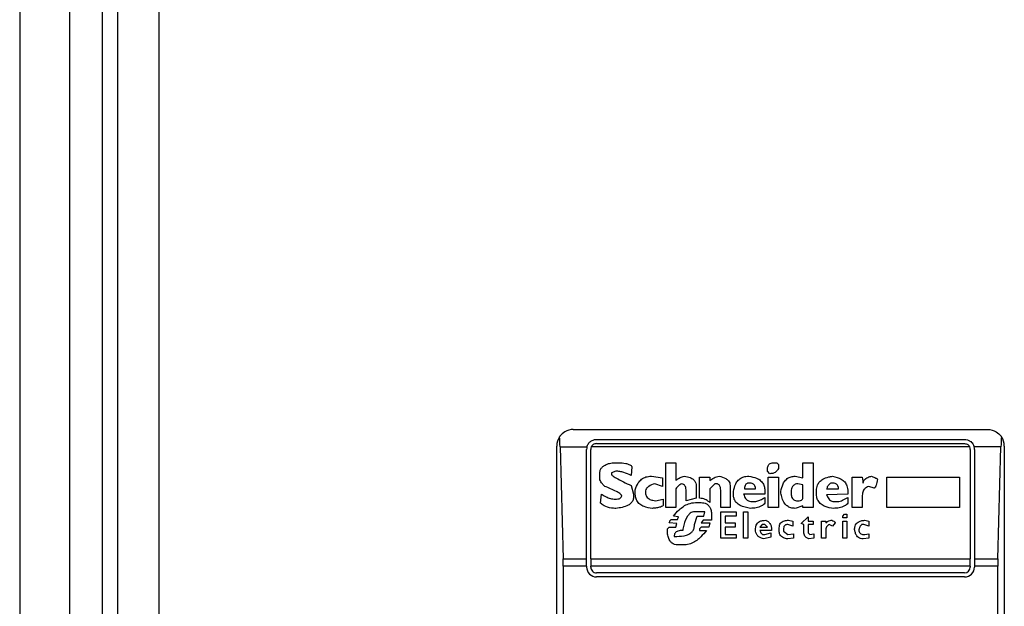
# Model space of a CAD drawing. Extents: x 0.4 to 10.6, y 0.4 to 8.1.
# Drawn here: x 7.8 to 7.9, y 4.1 to 4.1 of the extents above; entities that cross this region are included whole.
import ezdxf

# ---------------------------------------------------------------- set-up
doc = ezdxf.new("R2010")
doc.units = 0
doc.linetypes.add('SLD-SOLID', pattern=[0])
doc.layers.get('0').update_dxf_attribs({"linetype": 'CONTINUOUS'})

msp = doc.modelspace()

# ---------------------------------------------------------------- linework, layer by layer
at = {"color": 7, "linetype": 'SLD-SOLID'}
for p, q in [((7.847058526033972, 3.928719331007159), (7.847058526033972, 4.711658963553808)), ((7.848239628396176, 4.702866312635829), (7.848239628396176, 3.935674711583523)), ((7.851520492726886, 4.702866312635829), (7.851520492726886, 3.935674711583336)), ((7.840496846243986, 4.651501483225064), (7.840496846243946, 2.946777073776249)), ((7.844433854118001, 4.651501483225067), (7.844433854117963, 2.946777073776249)), ((7.884328867241321, 4.104047414996722), (7.917137266191452, 4.104047414996722)), ((7.883016531283316, 4.052866312634517), (7.883016531283316, 4.102735079038717)), ((7.883280658645996, 4.102671290025111), (7.883525213571597, 4.093813022308814)), ((7.883280658645996, 4.102671290025111), (7.885404213556535, 4.102671290025531)), ((7.915714120982852, 4.102671290025865), (7.885752012449771, 4.10267129002555)), ((7.886166137582529, 4.103260013421918), (7.91529999584959, 4.103260013421918)), ((7.886166137582529, 4.102931929432417), (7.915299995850245, 4.102931929432417)), ((7.918185474786963, 4.102671290025611), (7.91606191987619, 4.102671290025812)), ((7.917940919861351, 4.093813022308892), (7.918185474786963, 4.102671290025611)), ((7.918449602149457, 4.102735079038717), (7.918449602149457, 4.052866312634517)), ((7.885378736009037, 4.093813022309037), (7.885378736008054, 4.102472611847115)), ((7.885706819997883, 4.093813022308924), (7.885706819997227, 4.102472611846459)), ((7.915759313435546, 4.102472611846459), (7.915759313434891, 4.093813022308924)), ((7.91608739742472, 4.102472611846459), (7.916087397423736, 4.093813022308849)), ((7.887489077044203, 4.101418807460136), (7.887891356898407, 4.101418807460056)), ((7.891645968565468, 4.101418807460135), (7.892450528041846, 4.10141880745948)), ((7.891645968565468, 4.097865335894491), (7.891645968565468, 4.101418807460135)), ((7.892450528041846, 4.10141880745948), (7.892450525790388, 4.100010826059598)), ((7.900227938022161, 4.101418807460135), (7.900429077195804, 4.101418807459893)), ((7.900429077195804, 4.101418807459893), (7.900563171214746, 4.101284714367599)), ((7.900563171214746, 4.101284714367599), (7.900563171214226, 4.10094948117537)), ((7.902507523362056, 4.101418807460135), (7.903312083764943, 4.10141880745948)), ((7.902507523362041, 4.10021196824335), (7.902507523362056, 4.101418807460135)), ((7.903312083764943, 4.10141880745948), (7.903312083764943, 4.097865335894491)), ((7.886416330804313, 4.10021196824349), (7.886416330804282, 4.100547198589922)), ((7.887690216913135, 4.100748341074446), (7.887354983721021, 4.100614247982205)), ((7.887354983721021, 4.100614247982205), (7.887354983721636, 4.100480154427329)), ((7.888964103022394, 4.101083574266482), (7.888897056245052, 4.100413107881334)), ((7.890506175430304, 4.100346061335411), (7.891377781917175, 4.10021196824349)), ((7.899691564727715, 4.100748341074362), (7.899691564727213, 4.100882434628152)), ((7.899892704829201, 4.100547201435163), (7.899691564727715, 4.100748341074362)), ((7.901904103985389, 4.100346061335249), (7.902507523362041, 4.10021196824335)), ((7.888897056245292, 4.099608548404243), (7.889098196345324, 4.098938082018473)), ((7.891377781917198, 4.099541501858469), (7.890774365237148, 4.09974264227206)), ((7.891377781917175, 4.10021196824349), (7.891377781917198, 4.099541501858469)), ((7.894059647459168, 4.099541501858327), (7.894059647459192, 4.098602848826108)), ((7.894327833642896, 4.098602848826284), (7.894327833642896, 4.10027901479012)), ((7.894327833642896, 4.10027901479012), (7.895132393120586, 4.100279014790776)), ((7.895132393120586, 4.100279014790776), (7.895132393120683, 4.100010828142461)), ((7.895534673322324, 4.099742641495162), (7.895132393120586, 4.099340361757889)), ((7.895735813422424, 4.099742641495456), (7.895534673322324, 4.099742641495162)), ((7.89674151300182, 4.09960854840292), (7.896741513002476, 4.097865335894491)), ((7.899758610809562, 4.10027901479012), (7.900563171214418, 4.100279014790821)), ((7.899758610809562, 4.097865335894491), (7.899758610809562, 4.10027901479012)), ((7.900563171214418, 4.100279014790821), (7.900563171215074, 4.097865335894491)), ((7.902507523362046, 4.099675594949418), (7.902105243158662, 4.09974264149557)), ((7.902507523361183, 4.098602848826273), (7.902507523360744, 4.099675594950789)), ((7.906396227655034, 4.097865335893836), (7.906396227654707, 4.10027901479012)), ((7.906396227654707, 4.10027901479012), (7.907200788059548, 4.100279014790774)), ((7.907200788059548, 4.100279014790774), (7.907267835068053, 4.099809688042612)), ((7.908139440628535, 4.099407408302895), (7.90773716042662, 4.099541501858464)), ((7.9091451402072, 4.10027901479012), (7.91491115149329, 4.100279014790776)), ((7.9091451402072, 4.097865335894491), (7.9091451402072, 4.10027901479012)), ((7.91491115149329, 4.100279014790776), (7.91491115149329, 4.097865335894491)), ((7.886483377464988, 4.098200569086693), (7.886550424069672, 4.098938082018853)), ((7.889098196345324, 4.098938082018473), (7.88909819634598, 4.098736941917975)), ((7.889232289438171, 4.098938082017817), (7.889232288601377, 4.099273312187181)), ((7.892450528041846, 4.099340361757889), (7.892450528041846, 4.097865335894491)), ((7.893255087518846, 4.098401708725325), (7.893255087518224, 4.099273315210949)), ((7.895132393120586, 4.099340361757889), (7.89513239312053, 4.098267615633254)), ((7.896003999606479, 4.097865335893836), (7.896003999607135, 4.099139221656983)), ((7.897009699185547, 4.098871035473224), (7.897009699185585, 4.099139221656987)), ((7.899490424625835, 4.098938082018473), (7.897814258022558, 4.098938084810872)), ((7.897881305671767, 4.099340361756785), (7.898752912158644, 4.09934036175722)), ((7.899490424626492, 4.09920626866601), (7.899490424625835, 4.098938082018473)), ((7.900764310388303, 4.09900512856367), (7.900764310388326, 4.09913922165698)), ((7.903580269948669, 4.098938082017817), (7.90358026994865, 4.099206265820423)), ((7.904384827785701, 4.099340358977553), (7.905323481068748, 4.09934036175722)), ((7.906060994464405, 4.09893808201849), (7.904384827607411, 4.098871038214368)), ((7.906060994463763, 4.099139221656983), (7.906060994464405, 4.09893808201849)), ((7.887556123589746, 4.098535802279654), (7.887757263574654, 4.098535802279843)), ((7.8908414086232, 4.098401708725239), (7.89144482846409, 4.098535802279654)), ((7.89144482846409, 4.098535802279654), (7.891444828463434, 4.098066475763274)), ((7.894059647459192, 4.098602848826108), (7.893255087518846, 4.098401708725325)), ((7.893992600449983, 4.098267615633311), (7.894327833642896, 4.098267615633257)), ((7.898484725048408, 4.098334662178559), (7.898618818139878, 4.098334662178848)), ((7.899490424626492, 4.098669895371533), (7.89949042462571, 4.098200569086249)), ((7.902507523361878, 4.097999428986784), (7.901904103985458, 4.097798289117119)), ((7.902507523361728, 4.097865335893836), (7.902507523361878, 4.097999428986784)), ((7.905055294884366, 4.098334662178559), (7.905256435911926, 4.098334662178681)), ((7.906060994463763, 4.098669895370957), (7.906060994463697, 4.098200569086746)), ((7.907200788060218, 4.098736941917975), (7.907200788060218, 4.097865335894491)), ((7.892450528041846, 4.097865335894491), (7.891645968565468, 4.097865335894491)), ((7.894730113846308, 4.097530102701446), (7.893925554367305, 4.097530102701446)), ((7.894663066835951, 4.097194869508504), (7.894730113845046, 4.097530102701699)), ((7.895266487138959, 4.097328962831482), (7.895266487138959, 4.096859636316355)), ((7.896741513002476, 4.097865335894491), (7.896003999606479, 4.097865335893836)), ((7.89600399960615, 4.097530102701518), (7.89721083928594, 4.097530102701518)), ((7.89600399960615, 4.09545165699946), (7.89600399960615, 4.097530102701518)), ((7.89721083928594, 4.097530102701518), (7.89721083928594, 4.097194869508733)), ((7.897814258662581, 4.097530102701518), (7.898149491855494, 4.097530102701518)), ((7.897814258662581, 4.09545165699946), (7.897814258662581, 4.097530102701518)), ((7.898149491855494, 4.097530102701518), (7.898149491855494, 4.09545165699946)), ((7.900563171215074, 4.097865335894491), (7.899758610809562, 4.097865335894491)), ((7.903312083764943, 4.097865335894491), (7.902507523361728, 4.097865335893836)), ((7.905658714261007, 4.097194869508733), (7.905792808280826, 4.097328962832003)), ((7.905792808280826, 4.097328962832003), (7.90599394745392, 4.097328962831482)), ((7.90599394745392, 4.097328962831482), (7.90599394745392, 4.097060776185795)), ((7.907200788060218, 4.097865335894491), (7.906396227655034, 4.097865335893836)), ((7.91491115149329, 4.097865335894491), (7.9091451402072, 4.097865335894491)), ((7.892517574586519, 4.096591449669239), (7.891914154747917, 4.096658496446941)), ((7.892115294848932, 4.096926682861604), (7.892584621134319, 4.096926682861748)), ((7.892651667679716, 4.097127822730732), (7.892249387941972, 4.097194869508799)), ((7.892450528041913, 4.096323263254026), (7.892517574586519, 4.096591449669239)), ((7.892584621134319, 4.096926682861748), (7.892651667679716, 4.097127822730732)), ((7.893925554367984, 4.096524403123774), (7.894126693543158, 4.097194869508533)), ((7.894126693543158, 4.097194869508533), (7.894663066835809, 4.097194869508533)), ((7.894596020752834, 4.096859636316555), (7.894461926736043, 4.096658496446995)), ((7.894461926736043, 4.096658496446995), (7.895132393120628, 4.096658496446968)), ((7.895266487138959, 4.096859636316355), (7.894596020752834, 4.096859636316555)), ((7.895132393120628, 4.096658496446968), (7.895065347039216, 4.096323263254003)), ((7.896339232799719, 4.097194869508833), (7.896339232799064, 4.096658496446976)), ((7.89721083928594, 4.097194869508733), (7.896339232799719, 4.097194869508833)), ((7.896339232799064, 4.096658496446976), (7.897143792276754, 4.096658496446976)), ((7.897143792276754, 4.096658496446976), (7.897143792276754, 4.096323263254003)), ((7.89928928452605, 4.09652440312342), (7.899088145351393, 4.096323263254135)), ((7.899490424625835, 4.0965244031237), (7.89928928452605, 4.09652440312342)), ((7.899691564728104, 4.096323263253877), (7.899490424625835, 4.0965244031237)), ((7.901702962957716, 4.096390309799063), (7.901300683682316, 4.096524403123126)), ((7.901367730691502, 4.096859636316609), (7.901702962957857, 4.096792589538856)), ((7.901702962957857, 4.096792589538856), (7.901702962957716, 4.096390309799063)), ((7.902373429342424, 4.096591449669028), (7.902909803562006, 4.097127822730569)), ((7.90257457037113, 4.096524403123365), (7.902373429342424, 4.096591449669028)), ((7.902574570371243, 4.095920983400894), (7.90257457037113, 4.096524403123365)), ((7.902909803562006, 4.097127822730569), (7.902909803561531, 4.096792589538856)), ((7.902909803561531, 4.096792589538856), (7.903312083764943, 4.096792589538856)), ((7.902909803562188, 4.096524403124049), (7.902909803561685, 4.095853936737988)), ((7.903312083764943, 4.096524403123382), (7.902909803562188, 4.096524403124049)), ((7.903312083764943, 4.096792589538856), (7.903312083764943, 4.096524403123382)), ((7.90398255015077, 4.09545165699946), (7.90398255015077, 4.096792589538856)), ((7.90398255015077, 4.096792589538856), (7.904317783342371, 4.096792589538856)), ((7.904317783342371, 4.096792589538856), (7.904317783342435, 4.096658496446905)), ((7.90485415571063, 4.096390309798891), (7.904585969526972, 4.096524403122817)), ((7.90505529488447, 4.096658496446898), (7.90485415571063, 4.096390309798891)), ((7.905658714261007, 4.097060776185795), (7.905658714261007, 4.097194869508733)), ((7.90599394745392, 4.097060776185795), (7.905658714261007, 4.097060776185795)), ((7.905658714261007, 4.096792589538856), (7.90599394745392, 4.096792589538856)), ((7.905658714261007, 4.09545165699946), (7.905658714261007, 4.096792589538856)), ((7.90599394745392, 4.096792589538856), (7.90599394745392, 4.09545165699946)), ((7.907334880224361, 4.096524403123687), (7.907200788060218, 4.096524403123044)), ((7.907737160427331, 4.096390309798883), (7.907334880224361, 4.096524403123687)), ((7.907401927235711, 4.096859636316466), (7.907737160427673, 4.096792589538856)), ((7.907737160427673, 4.096792589538856), (7.907737160427331, 4.096390309798883)), ((7.89178006165609, 4.096189169931112), (7.891914154747867, 4.096323263254018)), ((7.891780061656019, 4.095853936737683), (7.89178006165609, 4.096189169931112)), ((7.891914154747867, 4.096323263254018), (7.892450528041913, 4.096323263254026)), ((7.894461926735603, 4.096323263254268), (7.894327833642896, 4.096189169931253)), ((7.894327833642896, 4.096189169931253), (7.894327833642896, 4.096055076607063)), ((7.894327833642896, 4.096055076607063), (7.894864208727502, 4.096055079001777)), ((7.895065347039216, 4.096323263254003), (7.894461926735603, 4.096323263254268)), ((7.896339232799719, 4.096323263254034), (7.896339232799064, 4.095719843530871)), ((7.897143792276754, 4.096323263254003), (7.896339232799719, 4.096323263254034)), ((7.896339232799064, 4.095719843530871), (7.89721083928594, 4.095719843530871)), ((7.89721083928594, 4.095719843530871), (7.89721083928594, 4.09545165699946)), ((7.900026797918486, 4.096055076607063), (7.899088144254166, 4.096055079293358)), ((7.899088145351393, 4.096323263254135), (7.899691564728104, 4.096323263253877)), ((7.899356331533561, 4.095719843530871), (7.899490424625879, 4.095719843530808)), ((7.899490424625879, 4.095719843530808), (7.899959750911597, 4.095853936737683)), ((7.899959750911597, 4.095853936737683), (7.899959750911812, 4.095518703544958)), ((7.900630217295126, 4.095988030062601), (7.900630217296079, 4.096256213630557)), ((7.900965450489352, 4.096122123269093), (7.900965450489474, 4.095988030062117)), ((7.900965450489474, 4.095988030062117), (7.901300683682278, 4.095719843530871)), ((7.901300683682278, 4.095719843530871), (7.90177000996638, 4.095786890075511)), ((7.90177000996638, 4.095786890075511), (7.901770009965727, 4.095451656999519)), ((7.902909803561685, 4.095853936737988), (7.903043895728212, 4.095719843530864)), ((7.903043895728212, 4.095719843530864), (7.903379128921111, 4.095786890075463)), ((7.903379128921111, 4.095786890075463), (7.903379128921093, 4.095451656999569)), ((7.904317783342371, 4.096055076606406), (7.904317783342371, 4.09545165699946)), ((7.907401927234763, 4.095719843530853), (7.907737160427673, 4.095786890075463)), ((7.907737160427673, 4.095786890075463), (7.907737160427658, 4.095451656999678)), ((7.892316434949983, 4.095585750206626), (7.892517574586465, 4.095585750206696)), ((7.893120994427672, 4.094915283878686), (7.892584624415534, 4.094915283878617)), ((7.89721083928594, 4.09545165699946), (7.89600399960615, 4.09545165699946)), ((7.898149491855494, 4.09545165699946), (7.897814258662581, 4.09545165699946)), ((7.899959750911812, 4.095518703544958), (7.899423378542969, 4.095384610337527)), ((7.901770009965727, 4.095451656999519), (7.901300686930622, 4.09538460991195)), ((7.903379128921093, 4.095451656999569), (7.902976853657665, 4.095384609276762)), ((7.904317783342371, 4.09545165699946), (7.90398255015077, 4.09545165699946)), ((7.90599394745392, 4.09545165699946), (7.905658714261007, 4.09545165699946)), ((7.907737160427658, 4.095451656999678), (7.907267838348924, 4.095384610337968)), ((7.883525213571597, 4.093813022308814), (7.885378736009037, 4.093813022309037)), ((7.885378736008382, 4.093220643343178), (7.885378736009037, 4.093813022309037)), ((7.885706819997883, 4.093813022308924), (7.915759313434891, 4.093813022308924)), ((7.885706819997883, 4.093813022308924), (7.885706819997883, 4.093220643343178)), ((7.915759313434891, 4.093220643343178), (7.915759313434891, 4.093813022308924)), ((7.916087397423736, 4.093813022308849), (7.916087397423736, 4.093220643343178)), ((7.916087397423736, 4.093813022308849), (7.917940919861351, 4.093813022308892)), ((7.883533196619274, 4.093220643343178), (7.883533196619274, 4.062380748320868)), ((7.885378736008382, 4.093220643343178), (7.883533196619274, 4.093220643343178)), ((7.885378736008382, 4.093220643343178), (7.885378736007725, 4.093155026545278)), ((7.915759313434891, 4.093220643343178), (7.885706819997883, 4.093220643343178)), ((7.885706819997227, 4.093155026545278), (7.885706819997883, 4.093220643343178)), ((7.915299995850245, 4.092695708959976), (7.886166137582529, 4.092695708959976)), ((7.915759313434891, 4.093220643343178), (7.915759313435546, 4.093155026544622)), ((7.917932936813668, 4.093220643343178), (7.916087397423736, 4.093220643343178)), ((7.916087397423736, 4.093220643343178), (7.916087397424392, 4.093155026545278)), ((7.917932936813668, 4.062380748330055), (7.917932936813668, 4.093220643343178)), ((7.915299995850245, 4.092367624970475), (7.886166137583184, 4.092367624970475))]:
    msp.add_line(p, q, dxfattribs=at)
for centre, radius, start, end in [((7.884328867241321, 4.102735079038717), 0.001312335958005418, 146.174876612133, 180), ((7.917137266191452, 4.102735079038717), 0.001312335958095263, 0, 33.82512339574115), ((7.886166137582529, 4.102472611847115), 0.0007874015747798518, 165.3850834099915, 180), ((7.886166137582529, 4.102472611847115), 0.0004593175853022631, 154.3704518871202, 180.0000000817656), ((7.915299995850245, 4.102472611847115), 0.0004593175853021293, 359.999999918236, 25.62954815638834), ((7.915299995850245, 4.102472611847115), 0.0007874015748036243, 359.9999999523047, 14.61491661072984), ((7.886166137582529, 4.093155026545278), 0.0007874015748035035, 180, 270.0000000476969), ((7.886166137582529, 4.093155026545278), 0.0004593175853022657, 180, 270.0000000000008), ((7.915299995850245, 4.093155026545278), 0.0007874015748035035, 270.0000000000008, 0), ((7.915299995850245, 4.093155026545278), 0.0004593175853022657, 270.0000000000008, 359.9999999181252)]:
    msp.add_arc(centre, radius, start, end, dxfattribs=at)
for centre, major_axis, ratio, start_param, end_param in [((7.883116419915075, 4.102078911059714), (0, 0.001968503937007426), 0.08748866352610775, 5.018055131117295, 5.494022763472044), ((7.918349713517873, 4.102078911059714), (0, 0.001968503937007426), 0.08748866352610775, 0.7891625444566098, 1.265130175801005), ((7.883360974840679, 4.093220643343178), (0, 0.001968503937008315), 0.08748866352606828, 4.712388980384691, 5.018055131237567), ((7.91810515859227, 4.093220643343178), (0, 0.001968503937008315), 0.08748866352516589, 1.265130175907561, 1.570796326794897)]:
    msp.add_ellipse(centre, major_axis=major_axis, ratio=ratio, start_param=start_param, end_param=end_param, dxfattribs=at)
for points, knots in [([(7.884328867241321, 4.104047414996722), (7.884326724270778, 4.104047411497053), (7.884097335729202, 4.104047036884378), (7.883710581572757, 4.10394596685013), (7.883367154940411, 4.103651359272787), (7.88324984123128, 4.103481772153559), (7.883238656661733, 4.103465603890331)], [0, 0, 0, 0, 0.005366969342270694, 0.5744928572053365, 0.9594325823730296, 1, 1, 1, 1]), ([(7.917137266191452, 4.104047414996722), (7.917139409161996, 4.104047411497053), (7.917368797703567, 4.104047036884378), (7.917755551860203, 4.103945966850198), (7.918098978492043, 4.103651359272729), (7.918216292201475, 4.103481772153691), (7.918227476771015, 4.103465603890531)], [0, 0, 0, 0, 0.005366969343015811, 0.574492857284797, 0.9594325825061821, 1, 1, 1, 1]), ([(7.885404213556535, 4.102671290025531), (7.885437058101621, 4.102759509895237), (7.88548758700271, 4.102895229633734), (7.885636681427713, 4.103066146146127), (7.885818325142147, 4.103195246751255), (7.886020797514829, 4.103255362544687), (7.886139006446658, 4.103259145226492), (7.886166137582529, 4.103260013421918)], [0, 0, 0, 0, 0.2733500116530843, 0.4205287564298549, 0.6718445529821896, 0.9246822563919318, 1, 1, 1, 1]), ([(7.886166137582529, 4.102931929432417), (7.886117652208431, 4.102927435266754), (7.88602078085637, 4.102918456148574), (7.885890915044041, 4.102848804277245), (7.885801614889286, 4.102762011530261), (7.885765094763902, 4.102695217220153), (7.885752012449771, 4.10267129002555)], [0, 0, 0, 0, 0.2749952386561602, 0.549426730737159, 0.8385947204335066, 0.9999999999999999, 0.9999999999999999, 0.9999999999999999, 0.9999999999999999]), ([(7.91529999584959, 4.103260013421918), (7.915378115741212, 4.103253135016098), (7.915533999722992, 4.103239409532547), (7.91572093562059, 4.103146727926476), (7.915890127303721, 4.103008954077164), (7.916004655459125, 4.102850274296505), (7.916047580073153, 4.102716110165789), (7.91606191987619, 4.102671290025812)], [0, 0, 0, 0, 0.2158628289905924, 0.4307424985138205, 0.5898289886378746, 0.8629743878276062, 1, 1, 1, 1]), ([(7.915299995850245, 4.102931929432417), (7.915348481224343, 4.102927435266754), (7.915445352576406, 4.102918456148571), (7.915575218388727, 4.102848804277257), (7.915664518543441, 4.102762011530281), (7.915701038668768, 4.102695217220354), (7.915714120982852, 4.102671290025865)], [0, 0, 0, 0, 0.2749952387973281, 0.5494267310193142, 0.8385947208642853, 0.9999999999999999, 0.9999999999999999, 0.9999999999999999, 0.9999999999999999]), ([(7.886416330804282, 4.100547198589922), (7.886423617997186, 4.100639105007394), (7.886437113706162, 4.100809313519711), (7.886565053729301, 4.101031545073473), (7.886785402676985, 4.10122254621978), (7.88710478921237, 4.101356179085885), (7.887361737100024, 4.101398054542607), (7.887489077044203, 4.101418807460136)], [0, 0, 0, 0, 0.1843392561691759, 0.3413919442967426, 0.4981158269750705, 0.7512729014406032, 1, 1, 1, 1]), ([(7.887891356898407, 4.101418807460056), (7.888087792313426, 4.101412068961441), (7.888374949410091, 4.101402218356355), (7.888695329072897, 4.101310854621001), (7.888851113845016, 4.101227917103468), (7.888933622347581, 4.101156437927537), (7.888957132614187, 4.101100236937639), (7.888964103022394, 4.101083574266482)], [0, 0, 0, 0, 0.4979578073832894, 0.7279345133159493, 0.8396056182320913, 0.9524456981340943, 1, 1, 1, 1]), ([(7.899691564727213, 4.100882434628152), (7.89969785599311, 4.100978086013142), (7.899707100115466, 4.10111863214823), (7.899808001191063, 4.101279005733223), (7.899927407835166, 4.10136832757857), (7.900074579095469, 4.101412945728619), (7.900179292550269, 4.10141694811812), (7.900227938022161, 4.101418807460136)], [0, 0, 0, 0, 0.333156487081542, 0.4895261751195235, 0.6465518693919444, 0.835802847535665, 1, 1, 1, 1]), ([(7.887354983721119, 4.100480154427329), (7.887355590228157, 4.100476126440585), (7.887357563556582, 4.100463021002016), (7.887386959365453, 4.100423501458921), (7.887496000606395, 4.100336348389622), (7.887801859580327, 4.100152592048688), (7.888287277014833, 4.099901740241527), (7.88869366571551, 4.099706341900863), (7.888897056245292, 4.099608548404243)], [0, 0, 0, 0, 0.007035241832868422, 0.02288982946721721, 0.08183081459071048, 0.2437335225890279, 0.6215016824032819, 1, 1, 1, 1]), ([(7.888897056245052, 4.100413107881334), (7.888708905783372, 4.1004952117218), (7.888423718462203, 4.100619659858206), (7.888014535247051, 4.100727709780779), (7.887799075414796, 4.100741416113748), (7.887690216913135, 4.100748341074446)], [0, 0, 0, 0, 0.4896196328759402, 0.7421364276523564, 0.9999999999999999, 0.9999999999999999, 0.9999999999999999, 0.9999999999999999]), ([(7.889232288601377, 4.099273312187181), (7.889297961662116, 4.099465050890296), (7.889404672604114, 4.099776603563446), (7.889719148454949, 4.100123242389622), (7.890084425022745, 4.100316852629486), (7.890361523751902, 4.100336043352593), (7.890506175430304, 4.100346061335411)], [0, 0, 0, 0, 0.3401866147329587, 0.5527629397077615, 0.7665323416971278, 1, 1, 1, 1]), ([(7.892450525790388, 4.100010826059598), (7.892503064974788, 4.100054510253628), (7.89260810546109, 4.100141847143933), (7.892831897115917, 4.100262400696084), (7.893009808359579, 4.100313885673115), (7.893120994426489, 4.100346061335447)], [0, 0, 0, 0, 0.2728955224840484, 0.5455942782332018, 1, 1, 1, 1]), ([(7.893120994426489, 4.100346061335447), (7.893277742291657, 4.100319657967581), (7.893523489680795, 4.100278263089822), (7.89382057869138, 4.100112653103483), (7.893986185550987, 4.099916760750242), (7.894052301708293, 4.099713181975001), (7.894057545322282, 4.099590631635809), (7.894059647459168, 4.099541501858327)], [0, 0, 0, 0, 0.338420932356672, 0.5305722056739399, 0.7245953738639653, 0.8895917539806837, 1, 1, 1, 1]), ([(7.895132393120683, 4.100010828142461), (7.895241017389147, 4.100084814889391), (7.895406218935245, 4.100197337856462), (7.895655492215533, 4.100317032203404), (7.895797369791222, 4.100336240730344), (7.895869906515586, 4.100346061335307)], [0, 0, 0, 0, 0.484094636934333, 0.7362367876834391, 0.9999999999999999, 0.9999999999999999, 0.9999999999999999, 0.9999999999999999]), ([(7.895869906515586, 4.100346061335307), (7.896058609579381, 4.100301137640673), (7.89633485861798, 4.100235372267268), (7.896607453438162, 4.100016011699714), (7.896723928184874, 4.099817666727507), (7.896735501285042, 4.099680039629939), (7.89674151300182, 4.09960854840292)], [0, 0, 0, 0, 0.4518085136943302, 0.6614183417586065, 0.8241217127911086, 1, 1, 1, 1]), ([(7.897009699185585, 4.099139221656987), (7.897050900335587, 4.099343182821329), (7.897115662210152, 4.099663778419774), (7.897368405837392, 4.100044788665919), (7.897661211957901, 4.100253564778913), (7.897961104986466, 4.100336675794884), (7.898143383059094, 4.100343373333369), (7.8982165388643, 4.100346061335354)], [0, 0, 0, 0, 0.334119448999259, 0.525184414638795, 0.7178175693314052, 0.886748402407172, 1, 1, 1, 1]), ([(7.8982165388643, 4.100346061335354), (7.898430640115674, 4.100307664551956), (7.898767602680457, 4.100247233898094), (7.899170299227886, 4.100009229491776), (7.899392471135437, 4.099731442682469), (7.899480576304941, 4.099446822681263), (7.899487621204925, 4.099274744731767), (7.899490424626492, 4.09920626866601)], [0, 0, 0, 0, 0.3346436891932329, 0.5266778922425801, 0.7203634963574813, 0.8887224791583272, 0.9999999999999999, 0.9999999999999999, 0.9999999999999999, 0.9999999999999999]), ([(7.900563171214226, 4.10094948117537), (7.900512445788825, 4.100864005374993), (7.90042760131123, 4.100721036645348), (7.900222680230012, 4.100594488276611), (7.900046689092823, 4.100551832005055), (7.899935716480818, 4.100548494869013), (7.899892704829201, 4.100547201435163)], [0, 0, 0, 0, 0.3613704452442609, 0.6044362645268884, 0.84668424690836, 1, 1, 1, 1]), ([(7.900764310388326, 4.09913922165698), (7.90080608617772, 4.099344712146309), (7.900871240281583, 4.09966519797982), (7.901115216259777, 4.10004907851572), (7.901397539010331, 4.100259848130849), (7.901679431225455, 4.100338094909834), (7.901844007484449, 4.100343930439219), (7.901904103985389, 4.100346061335249)], [0, 0, 0, 0, 0.3471125179116931, 0.5413615247505247, 0.7375286620596235, 0.9041562306513178, 0.9999999999999999, 0.9999999999999999, 0.9999999999999999, 0.9999999999999999]), ([(7.90358026994865, 4.099206265820423), (7.903592681472093, 4.099354566655985), (7.90361384507784, 4.099607442979334), (7.903811674197112, 4.099918251086912), (7.90411463351741, 4.100155926586482), (7.904480342674136, 4.100287841753285), (7.904751425745474, 4.100330062348409), (7.904854152568615, 4.100346061826306)], [0, 0, 0, 0, 0.2383138406451716, 0.4063626991498344, 0.5741356630707924, 0.8386188772111111, 0.9999999999999999, 0.9999999999999999, 0.9999999999999999, 0.9999999999999999]), ([(7.904854152568615, 4.100346061826306), (7.905095604469123, 4.100292532115516), (7.90545595489885, 4.100212642687245), (7.905829649085264, 4.099904695858146), (7.906029406543114, 4.099562858568202), (7.906049511015228, 4.099293230295963), (7.906060994463763, 4.099139221656983)], [0, 0, 0, 0, 0.3781346666799272, 0.5643400998122586, 0.7511559610238314, 1, 1, 1, 1]), ([(7.907267835068053, 4.099809688042612), (7.907271977238536, 4.099853355018408), (7.907280265787676, 4.099940733332769), (7.90736010676239, 4.100071191156799), (7.907532934758604, 4.100212529557333), (7.907742398333799, 4.100295103669364), (7.907896385573624, 4.100335158316382), (7.907938301453919, 4.100346061335304)], [0, 0, 0, 0, 0.1450076556270343, 0.2901626294715957, 0.4907666114577212, 0.8613848408416098, 1, 1, 1, 1]), ([(7.907938301453919, 4.100346061335304), (7.908001836217339, 4.100323002556514), (7.908118225118274, 4.100280761336499), (7.908257386426937, 4.100218012855215), (7.908342053909481, 4.100166946303634), (7.908383310545024, 4.10013067333185), (7.908404306194078, 4.100103685545309), (7.908406799699698, 4.100084303757763), (7.908407626812254, 4.100077874688699)], [0, 0, 0, 0, 0.3621818833684316, 0.6634785285136223, 0.8203555993444803, 0.8918731175050081, 0.9641335870868142, 1, 1, 1, 1]), ([(7.886818610658458, 4.099541501857782), (7.886753979509673, 4.099604255703826), (7.886598358966549, 4.099755356029102), (7.886440404310043, 4.0999865181233), (7.886421717574221, 4.100161520754173), (7.886416330804313, 4.10021196824349)], [0, 0, 0, 0, 0.3357929963542016, 0.808531017198565, 1, 1, 1, 1]), ([(7.8881595433135, 4.098803988926832), (7.888158064241318, 4.09881378713115), (7.888154219367931, 4.098839257730557), (7.888106607796225, 4.098904410131714), (7.887968269162643, 4.099009861066015), (7.887536579843631, 4.099247639718146), (7.887129033190472, 4.099414447060261), (7.886818610658458, 4.099541501857782)], [0, 0, 0, 0, 0.0196135475553728, 0.05098575172777953, 0.1545205411969764, 0.3560102326157253, 1, 1, 1, 1]), ([(7.890774365237148, 4.09974264227206), (7.890605783938945, 4.099692756360089), (7.890354334317937, 4.099618348381313), (7.890120048283297, 4.099393931191636), (7.890045170691207, 4.099218410766487), (7.890039273147463, 4.099114767976608), (7.890036849146743, 4.099072168852619)], [0, 0, 0, 0, 0.4723083576520037, 0.7044776543784522, 0.8785347918817632, 0.9999999999999999, 0.9999999999999999, 0.9999999999999999, 0.9999999999999999]), ([(7.892919854326062, 4.099742641495198), (7.892869207107248, 4.099720639582956), (7.892729827217233, 4.099660090866156), (7.892564981281404, 4.099519898942547), (7.892482432087528, 4.099390408069929), (7.892450528041846, 4.099340361757889)], [0, 0, 0, 0, 0.2593605404703456, 0.7137537746744692, 1, 1, 1, 1]), ([(7.893255087519609, 4.099273308953758), (7.893251053301715, 4.099336758222131), (7.893244089768072, 4.099446279107354), (7.89317171762275, 4.09958828525765), (7.893062815768269, 4.099689411692281), (7.892968739435243, 4.099724439771103), (7.892919854326062, 4.099742641495199)], [0, 0, 0, 0, 0.3083353587037341, 0.5322230231595865, 0.7569279344788867, 1, 1, 1, 1]), ([(7.896003999607135, 4.099139221656984), (7.896001815287714, 4.099209215100587), (7.895997434897186, 4.099349578553976), (7.895952916391136, 4.099526932708614), (7.895873548344859, 4.099656804099149), (7.895798357953479, 4.099717711888654), (7.895748004073003, 4.099737782427517), (7.895735813422424, 4.099742641495456)], [0, 0, 0, 0, 0.3024997146321748, 0.6066268840200482, 0.7753281732222369, 0.9456070573032602, 1, 1, 1, 1]), ([(7.898283584946833, 4.099809688041341), (7.898231750702478, 4.09980643959867), (7.898143408273752, 4.099800903194721), (7.8980305833195, 4.099745147560589), (7.89794901534805, 4.09965930671808), (7.897890010968465, 4.099520511269038), (7.897884573457218, 4.099407986098097), (7.897881305671767, 4.099340361756785)], [0, 0, 0, 0, 0.2130230696809659, 0.3630606674036815, 0.513465217333418, 0.7076068054122169, 1, 1, 1, 1]), ([(7.898752912158644, 4.09934036175722), (7.898747447234104, 4.099420988255303), (7.898739261005422, 4.099541763381499), (7.89865342871343, 4.099682232321084), (7.898548799267642, 4.099762976536856), (7.898419066686577, 4.099804186444185), (7.898326887262519, 4.099807929635396), (7.898283584946833, 4.099809688041341)], [0, 0, 0, 0, 0.3222005653084022, 0.4826429878639882, 0.6437994301106346, 0.8326707973945836, 1, 1, 1, 1]), ([(7.902105243158662, 4.09974264149557), (7.902033415193486, 4.099737159028673), (7.901913709173791, 4.099728022137647), (7.901769189338862, 4.099642207116429), (7.901662490063111, 4.099515143029277), (7.901580638095557, 4.09929796908605), (7.901573331722108, 4.099116140211552), (7.901568870792495, 4.099005124012249)], [0, 0, 0, 0, 0.1995986121729724, 0.3326441914568474, 0.4654948556815187, 0.6736561792260627, 1, 1, 1, 1]), ([(7.904854155711138, 4.099809688041423), (7.9048087469368, 4.099806200284005), (7.904717704388988, 4.09979920748743), (7.904589756252583, 4.09972872769534), (7.904469384751473, 4.099589325571436), (7.904413583392664, 4.099448059630514), (7.904388269148449, 4.099353248186103), (7.904384827785701, 4.099340358977553)], [0, 0, 0, 0, 0.183522385616686, 0.3679541192325346, 0.5822540821350553, 0.9432092371358407, 1, 1, 1, 1]), ([(7.905323481068748, 4.09934036175722), (7.905318016124313, 4.09942098874923), (7.905309829890051, 4.099541764257949), (7.905223997260963, 4.09968223328203), (7.905119367993435, 4.099762977092983), (7.904989636158381, 4.0998041865296), (7.904897457458628, 4.099807929669049), (7.904854155711138, 4.099809688041423)], [0, 0, 0, 0, 0.3222030592781553, 0.4826452956401974, 0.6438015541267837, 0.8326726759941284, 1, 1, 1, 1]), ([(7.90773716042662, 4.099541501858464), (7.907664432319931, 4.099520701900697), (7.907518373653889, 4.099478929686025), (7.907354907365786, 4.099333467578374), (7.907237389389624, 4.099113743713355), (7.907203580278904, 4.098909132656271), (7.907201288635088, 4.098767811404262), (7.907200788060218, 4.098736941917975)], [0, 0, 0, 0, 0.206629785636268, 0.4149712157871374, 0.5921370149520956, 0.9109085106139296, 1, 1, 1, 1]), ([(7.908407626812254, 4.100077874688699), (7.9083801213753, 4.099931507425683), (7.908344184597972, 4.099740273679855), (7.908269611757023, 4.09953962334055), (7.908228971547756, 4.099468082764387), (7.908199767498748, 4.099432391781713), (7.908169925672129, 4.099412975336274), (7.908151304800876, 4.099407740830696), (7.908141504369095, 4.099407466145203), (7.908139440628535, 4.099407408302895)], [0, 0, 0, 0, 0.5989193864744933, 0.782508297037495, 0.8545822795041282, 0.9270682362241645, 0.9622967449157267, 0.992060580751365, 1, 1, 1, 1]), ([(7.886550424069672, 4.098938082018853), (7.886644479218536, 4.098878685202724), (7.886841985563787, 4.098753957867588), (7.887171901560837, 4.098588666649777), (7.88742596375769, 4.098553710720657), (7.887556123589746, 4.098535802279654)], [0, 0, 0, 0, 0.3071869017391431, 0.6450615729788922, 1, 1, 1, 1]), ([(7.887757263574654, 4.098535802279843), (7.887824994454609, 4.09854001687447), (7.887929225355259, 4.098546502704774), (7.888051811656796, 4.098614754053772), (7.888124947809087, 4.098698534463277), (7.888147674444474, 4.09876781008691), (7.8881595433135, 4.098803988926832)], [0, 0, 0, 0, 0.3744785122128974, 0.576284150274459, 0.7787165658632438, 1, 1, 1, 1]), ([(7.890573222440818, 4.097798289117454), (7.890351970030087, 4.097832498131925), (7.890004856010462, 4.097886167280573), (7.889582362701027, 4.098113501169146), (7.889344478611919, 4.098386494996252), (7.889244086689008, 4.098679988203668), (7.889235821663842, 4.098860805912693), (7.889232289438171, 4.098938082017817)], [0, 0, 0, 0, 0.3338267108460238, 0.52372731703643, 0.7154870277429686, 0.8784076268211717, 1, 1, 1, 1]), ([(7.890036849146764, 4.099072168852619), (7.890044548089669, 4.098984415456282), (7.890057585865557, 4.098835809455565), (7.890177132521925, 4.098655972582124), (7.890358696380092, 4.098517587137937), (7.890590236725129, 4.098436474588421), (7.890767186431445, 4.098411982161812), (7.8908414086232, 4.098401708725239)], [0, 0, 0, 0, 0.2297364874698628, 0.3890472853084991, 0.547966292289189, 0.8103928328988419, 1, 1, 1, 1]), ([(7.898350631956649, 4.097798289117442), (7.898068783368273, 4.097850765097515), (7.897654319283044, 4.097927932094175), (7.897231273347395, 4.098232443709011), (7.897057947294594, 4.098510137674429), (7.897012621805538, 4.098725361048445), (7.897010208411205, 4.098845653742067), (7.897009699185547, 4.098871035473224)], [0, 0, 0, 0, 0.4405937942554923, 0.6479021411629221, 0.8033743454704926, 0.9585120313498401, 0.9999999999999999, 0.9999999999999999, 0.9999999999999999, 0.9999999999999999]), ([(7.897814258022559, 4.098938084810872), (7.897852307781247, 4.098811180320662), (7.897908636426012, 4.098623311640429), (7.898095916968205, 4.098434767489532), (7.898279613293009, 4.098347489956176), (7.898415091933118, 4.098339017063613), (7.898484725048408, 4.098334662178559)], [0, 0, 0, 0, 0.404427386171781, 0.5987119854057107, 0.793746567267473, 0.9999999999999999, 0.9999999999999999, 0.9999999999999999, 0.9999999999999999]), ([(7.901904103985458, 4.097798289117119), (7.901779465188663, 4.097807047358758), (7.901551130738402, 4.097823092188633), (7.901253440343997, 4.097977068051116), (7.901003958486518, 4.098238829403491), (7.900840972235327, 4.098596425107435), (7.900788507107486, 4.098876129809484), (7.900764310388303, 4.09900512856367)], [0, 0, 0, 0, 0.197227715491082, 0.3613151213873432, 0.5251673900800383, 0.7810089902748584, 1, 1, 1, 1]), ([(7.901568870792495, 4.099005124012249), (7.901573490775358, 4.098913472856314), (7.901580717724109, 4.098770104747261), (7.901661787111134, 4.098588130925192), (7.901771603696944, 4.098479050650818), (7.901926256610448, 4.098411705408997), (7.902039062903785, 4.098405404882303), (7.902105239878583, 4.098401708725079)], [0, 0, 0, 0, 0.3022325787012096, 0.4727765063152856, 0.6449767308409734, 0.7917282339381276, 1, 1, 1, 1]), ([(7.9049212027185, 4.097798289117511), (7.904699950295917, 4.097832498157359), (7.904352836268282, 4.097886167344185), (7.903930343024809, 4.098113501364557), (7.903692459013927, 4.098386495260877), (7.90359206718222, 4.098679988397595), (7.903583802166979, 4.098860806018579), (7.903580269948669, 4.098938082017817)], [0, 0, 0, 0, 0.3338267735421799, 0.5237273994252809, 0.7154871278104465, 0.8784077769918823, 0.9999999999999999, 0.9999999999999999, 0.9999999999999999, 0.9999999999999999]), ([(7.904384827607411, 4.098871038214368), (7.904428752563049, 4.098761956147857), (7.904497497417342, 4.098591237005192), (7.904689354755787, 4.098419647524988), (7.904871823803074, 4.098344646205437), (7.904997866848763, 4.098337787265342), (7.905055294884366, 4.098334662178559)], [0, 0, 0, 0, 0.3836512339762664, 0.600434258736281, 0.8179488960345488, 1, 1, 1, 1]), ([(7.887690216912713, 4.097798289117424), (7.88757605080234, 4.097802727624344), (7.887257695368541, 4.097815104526656), (7.886827968735524, 4.097943071657491), (7.886574935795494, 4.098132151698491), (7.886483377464988, 4.098200569086693)], [0, 0, 0, 0, 0.2629746036222446, 0.733312133884216, 1, 1, 1, 1]), ([(7.88909819634598, 4.098736941917975), (7.889090890522269, 4.098646836371753), (7.889076224786153, 4.09846595818259), (7.888922728389107, 4.098219791113841), (7.888627683238559, 4.098002509775796), (7.888200411660078, 4.097861374454192), (7.88786025583128, 4.097819314348469), (7.887690216912713, 4.097798289117424)], [0, 0, 0, 0, 0.1482271075142903, 0.297551614920908, 0.4578500743381296, 0.7289871898190244, 1, 1, 1, 1]), ([(7.891444828463434, 4.098066475763274), (7.891443665131137, 4.098056342336872), (7.891441344133223, 4.098036124844733), (7.89142007100211, 4.098002976897588), (7.891356821508126, 4.097950515822882), (7.891182313823476, 4.097885762682949), (7.890909377870628, 4.097833861122487), (7.890685811336346, 4.097810203286922), (7.890573222440818, 4.097798289117454)], [0, 0, 0, 0, 0.03321058901784595, 0.06625940680632468, 0.1249335787075486, 0.293721608632368, 0.6443157099721079, 0.9999999999999999, 0.9999999999999999, 0.9999999999999999, 0.9999999999999999]), ([(7.892249387941972, 4.097194869508799), (7.892395959492356, 4.097362148787401), (7.892729806842619, 4.097743162318124), (7.893318160600706, 4.098180501279086), (7.893802451925038, 4.09824305500574), (7.893992600449983, 4.098267615633311)], [0, 0, 0, 0, 0.3221977782251228, 0.7338728030018351, 1, 1, 1, 1]), ([(7.89513239312053, 4.098267615633254), (7.895068153277129, 4.09831980876259), (7.894899272834175, 4.098457019539184), (7.894619464317793, 4.098583598371463), (7.894404777388751, 4.098597769792319), (7.894327833642896, 4.098602848826284)], [0, 0, 0, 0, 0.2825803848621215, 0.7428769753934221, 1, 1, 1, 1]), ([(7.894327833642896, 4.098267615633257), (7.894475692386277, 4.098258434249609), (7.894705749537308, 4.098244148703037), (7.894981398035704, 4.098096167323884), (7.895153068023432, 4.097900346658298), (7.895252442927164, 4.097633335668578), (7.895261669768197, 4.097433367181661), (7.895266487138959, 4.097328962831482)], [0, 0, 0, 0, 0.2819206380800364, 0.4386474369414113, 0.5959452256995917, 0.789041379481617, 0.9999999999999999, 0.9999999999999999, 0.9999999999999999, 0.9999999999999999]), ([(7.89949042462571, 4.098200569086249), (7.899406289958302, 4.098125522427301), (7.899212125201886, 4.097952330844052), (7.898805116523357, 4.097819325495609), (7.898503184030122, 4.097805350178131), (7.898350631956649, 4.097798289117442)], [0, 0, 0, 0, 0.2744735915371792, 0.6334261450833123, 1, 1, 1, 1]), ([(7.898618818139878, 4.098334662178848), (7.898730008542766, 4.098346937915821), (7.898943328071409, 4.098370488998976), (7.899231167060782, 4.098507535291013), (7.899403368573532, 4.098615376508295), (7.899490424626492, 4.098669895371533)], [0, 0, 0, 0, 0.3499410886329711, 0.6713643096910022, 1, 1, 1, 1]), ([(7.902105239878583, 4.098401708725079), (7.902180620903442, 4.098404903122391), (7.902295257315747, 4.098409761032562), (7.902423292407328, 4.098471752594284), (7.902483530024013, 4.0985367843564), (7.902499941048831, 4.098581971303386), (7.902507523361183, 4.098602848826273)], [0, 0, 0, 0, 0.4567595975758945, 0.6946215131842435, 0.8589073444263639, 1, 1, 1, 1]), ([(7.906060994463697, 4.098200569086746), (7.905976859839972, 4.098125522340264), (7.905782695351272, 4.09795233070388), (7.905375686871959, 4.097819325563168), (7.90507375468727, 4.097805350202428), (7.9049212027185, 4.097798289117511)], [0, 0, 0, 0, 0.2744738253681825, 0.6334261402163593, 1, 1, 1, 1]), ([(7.905256435911926, 4.098334662178681), (7.905321757351143, 4.098343702299336), (7.905457771036392, 4.098362525830171), (7.905727322752464, 4.098482827925154), (7.905924738511133, 4.098593505757541), (7.906060994463763, 4.098669895370957)], [0, 0, 0, 0, 0.2225552254888196, 0.463409207643108, 1, 1, 1, 1]), ([(7.893925554367305, 4.097530102701446), (7.893863622819546, 4.097524421669049), (7.893739813165244, 4.097513064506463), (7.893549681541868, 4.097405462033771), (7.893409496126219, 4.097251964194613), (7.893181271956164, 4.096881068887599), (7.893067138987583, 4.096475206331833), (7.893000082600438, 4.096124096619547), (7.892986900872573, 4.09605507660706)], [0, 0, 0, 0, 0.09513294817363403, 0.1901838053798817, 0.332833517021502, 0.4207788682000381, 0.8861385819003518, 1, 1, 1, 1]), ([(7.891914154747917, 4.096658496446941), (7.891928416333131, 4.096694062928697), (7.891954489551507, 4.096759086040206), (7.891999364631582, 4.09684076805593), (7.892040877809307, 4.096892791388184), (7.892076218910605, 4.096917886109185), (7.892099011346978, 4.096925944086123), (7.892111690983012, 4.096926519355758), (7.892115294848932, 4.096926682861604)], [0, 0, 0, 0, 0.3317476993700456, 0.6065055238668843, 0.8027729077933402, 0.8946443015553575, 0.970055306779648, 1, 1, 1, 1]), ([(7.892517568025442, 4.09558575020668), (7.892776260554244, 4.095596059823972), (7.89317193118841, 4.095611828400013), (7.893615348409639, 4.095820485007589), (7.89382068349089, 4.096050731195925), (7.893912937981589, 4.096284975328873), (7.893921453419433, 4.096446577267944), (7.893925554367984, 4.096524403123774)], [0, 0, 0, 0, 0.3949846013782465, 0.6041295758938938, 0.7393522565014217, 0.8744746887043741, 1, 1, 1, 1]), ([(7.898752912158598, 4.096122117577923), (7.89876114462176, 4.096241500676141), (7.898773803940671, 4.096425079841088), (7.898905361234847, 4.096642225189303), (7.899075500338131, 4.096774777733557), (7.899302694076783, 4.096849238107226), (7.899471447948012, 4.096856125440546), (7.899557471635492, 4.09685963631591)], [0, 0, 0, 0, 0.2905551469585967, 0.4467958366417699, 0.6035757976008093, 0.797919470243187, 1, 1, 1, 1]), ([(7.899557471635492, 4.09685963631591), (7.899625432787246, 4.096829370139253), (7.899761595311901, 4.096768730804591), (7.899918823869409, 4.096586982028576), (7.900013390154025, 4.096341311929133), (7.900022139764982, 4.096154521079901), (7.900026797918486, 4.096055076607063)], [0, 0, 0, 0, 0.2158225674198548, 0.4324079992584166, 0.6978230596793566, 0.9999999999999999, 0.9999999999999999, 0.9999999999999999, 0.9999999999999999]), ([(7.900630217296079, 4.096256213630557), (7.900634619251476, 4.09632964464281), (7.900642311127577, 4.096457956312801), (7.900723215326841, 4.096627867402302), (7.900855136333752, 4.096752879729006), (7.901075905622573, 4.096846109938661), (7.901255821801092, 4.096854449229863), (7.901367730691502, 4.096859636316609)], [0, 0, 0, 0, 0.2069406270136186, 0.3616033148166602, 0.5170075347910565, 0.6995759286153735, 0.9999999999999999, 0.9999999999999999, 0.9999999999999999, 0.9999999999999999]), ([(7.901300683682316, 4.096524403123126), (7.90125812828024, 4.096521823836445), (7.901185482439546, 4.09651742076562), (7.901092266302326, 4.096472233595131), (7.901024318166189, 4.096401637327395), (7.90097281033121, 4.096282032862157), (7.900968271352066, 4.096183413038262), (7.900965450489352, 4.096122123269093)], [0, 0, 0, 0, 0.2061202653632584, 0.3518655500994216, 0.4979910092109189, 0.6880138906080546, 0.9999999999999999, 0.9999999999999999, 0.9999999999999999, 0.9999999999999999]), ([(7.904317783342435, 4.096658496446905), (7.904363068173514, 4.096693239196325), (7.904441161688963, 4.096753152932867), (7.90458454940173, 4.096826256747862), (7.904699555113278, 4.096857597759446), (7.904774432066308, 4.096859341158855), (7.90478710870195, 4.096859636315619)], [0, 0, 0, 0, 0.331553046752272, 0.5717619423995085, 0.9274994827534696, 1, 1, 1, 1]), ([(7.904585969526972, 4.096524403122817), (7.904543741550621, 4.096502626143208), (7.904459107767085, 4.096458980476582), (7.90436629509904, 4.096336899602417), (7.90432310550209, 4.096196478949105), (7.904319397949394, 4.096097974457596), (7.904317783342371, 4.096055076606407)], [0, 0, 0, 0, 0.2394081033502912, 0.4798244042446202, 0.7734680423475115, 1, 1, 1, 1]), ([(7.90478710870195, 4.096859636315619), (7.904842631774652, 4.096837113288132), (7.904922833149413, 4.096804579466058), (7.905005347169115, 4.096747795099772), (7.905039282713878, 4.096709986504581), (7.905053451379128, 4.096681954537229), (7.905054802665293, 4.096664759798372), (7.90505529488447, 4.096658496446898)], [0, 0, 0, 0, 0.5070170639577561, 0.7323705907969152, 0.8484052842603591, 0.9447801450051513, 1, 1, 1, 1]), ([(7.906597368683519, 4.096122120421858), (7.90660311504186, 4.096213511337153), (7.906613104767832, 4.096372389385803), (7.906716509404677, 4.096580825464626), (7.906882380936495, 4.096733515267457), (7.907120640850397, 4.096832054595787), (7.907303818615885, 4.096850016211514), (7.907401927235711, 4.096859636316466)], [0, 0, 0, 0, 0.2269096839378583, 0.3944699283042683, 0.5627059692548885, 0.7657886387042839, 1, 1, 1, 1]), ([(7.907200788060218, 4.096524403123044), (7.907190266217734, 4.096523212002439), (7.907166016817253, 4.096520466859599), (7.907123014615693, 4.096493472161944), (7.907037013334136, 4.096394420752125), (7.906981490129183, 4.096259313710534), (7.906941863230858, 4.096148112524296), (7.906932601876501, 4.09612212326866)], [0, 0, 0, 0, 0.06048964806318734, 0.1394088253088143, 0.2882637791907387, 0.8336573986823531, 1, 1, 1, 1]), ([(7.892584624415534, 4.094915283878617), (7.892500039582787, 4.094921235546639), (7.892343910848511, 4.094932221279717), (7.892139701410698, 4.095037703740586), (7.891965492291614, 4.095219475570054), (7.891836360551661, 4.095499963534621), (7.891799717304575, 4.095730353978231), (7.891780061656019, 4.095853936737683)], [0, 0, 0, 0, 0.1787248616443527, 0.3298946811851491, 0.480800804986642, 0.7214985646987092, 1, 1, 1, 1]), ([(7.892986900872573, 4.09605507660706), (7.892858507153213, 4.096049193046861), (7.89268007312076, 4.096041016421268), (7.892475623074505, 4.095941572994967), (7.892375903811956, 4.095839140979106), (7.89232360350788, 4.095713578314149), (7.892318836212999, 4.095628568987119), (7.892316434949983, 4.095585750206626)], [0, 0, 0, 0, 0.402347608843609, 0.5591590200157476, 0.7173324556134634, 0.8576217462396499, 1, 1, 1, 1]), ([(7.894864208727502, 4.096055079001777), (7.894724506115433, 4.095880374222658), (7.894407808162193, 4.095484328328101), (7.893861511949549, 4.095065490033662), (7.893373779457574, 4.094922877977519), (7.893166883448437, 4.094916662464116), (7.893120994427672, 4.094915283878686)], [0, 0, 0, 0, 0.3159938827016495, 0.7163403347070187, 0.9370849910303508, 1, 1, 1, 1]), ([(7.899423378542969, 4.095384610337527), (7.899282957895655, 4.095424961903321), (7.899072569580313, 4.095485419521992), (7.898864977040156, 4.095684180884422), (7.898766972588208, 4.095887758679591), (7.898757878191702, 4.09603934385899), (7.89875291215859, 4.096122117577922)], [0, 0, 0, 0, 0.3849637089055923, 0.5767803220777038, 0.7688991311292092, 1, 1, 1, 1]), ([(7.899088144254166, 4.096055079293358), (7.899124646183498, 4.0959722018795), (7.899172085088464, 4.095864492127389), (7.899266552010607, 4.095763079345335), (7.899315952197147, 4.09573016467009), (7.899346035689433, 4.095722475194738), (7.899356331533561, 4.095719843530871)], [0, 0, 0, 0, 0.6125024033970508, 0.7960248632967486, 0.9301910764405276, 1, 1, 1, 1]), ([(7.901300686930622, 4.09538460991195), (7.901188080675857, 4.09540496195464), (7.901010876053269, 4.095436989270095), (7.900799041349788, 4.095562192736116), (7.90068227344127, 4.095708420572131), (7.90063551756149, 4.095859200073526), (7.900631745659934, 4.095950881153983), (7.900630217296341, 4.095988030062383)], [0, 0, 0, 0, 0.3335115053426986, 0.5248356812523421, 0.7178068051913115, 0.8856561343641369, 1, 1, 1, 1]), ([(7.902976853657665, 4.095384609276762), (7.902903992832202, 4.095415186747964), (7.902778829297929, 4.095467714074418), (7.902648695310594, 4.095607914210671), (7.902583615178284, 4.095760032476557), (7.902577573762357, 4.09586753850961), (7.902574570369832, 4.095920983400674)], [0, 0, 0, 0, 0.3178561842577314, 0.5460273495442014, 0.7743148160071177, 1, 1, 1, 1]), ([(7.907267838348924, 4.095384610337968), (7.907197114928596, 4.095389596512698), (7.907066375151071, 4.095398813987926), (7.90689536067964, 4.09548734436552), (7.906748416703408, 4.095640671408969), (7.906646825199619, 4.095860435342781), (7.906613568386115, 4.096036404306184), (7.906597368683519, 4.096122120421858)], [0, 0, 0, 0, 0.1864051445190355, 0.3445897697106047, 0.5024706674406432, 0.7576488433198738, 1, 1, 1, 1]), ([(7.906932601876501, 4.09612212326866), (7.90693691658744, 4.09606045545536), (7.906943709368827, 4.095963369930881), (7.907013528133705, 4.09584672603737), (7.907108161149019, 4.095771927513121), (7.907242747618621, 4.095726351483644), (7.907346027783219, 4.09572212894277), (7.907401927234763, 4.095719843530853)], [0, 0, 0, 0, 0.2656882367683175, 0.4182811167479387, 0.5712942654524337, 0.7679669128315826, 1, 1, 1, 1])]:
    msp.add_open_spline(points, degree=3, knots=knots, dxfattribs=at)

doc.saveas('drawing.dxf')
